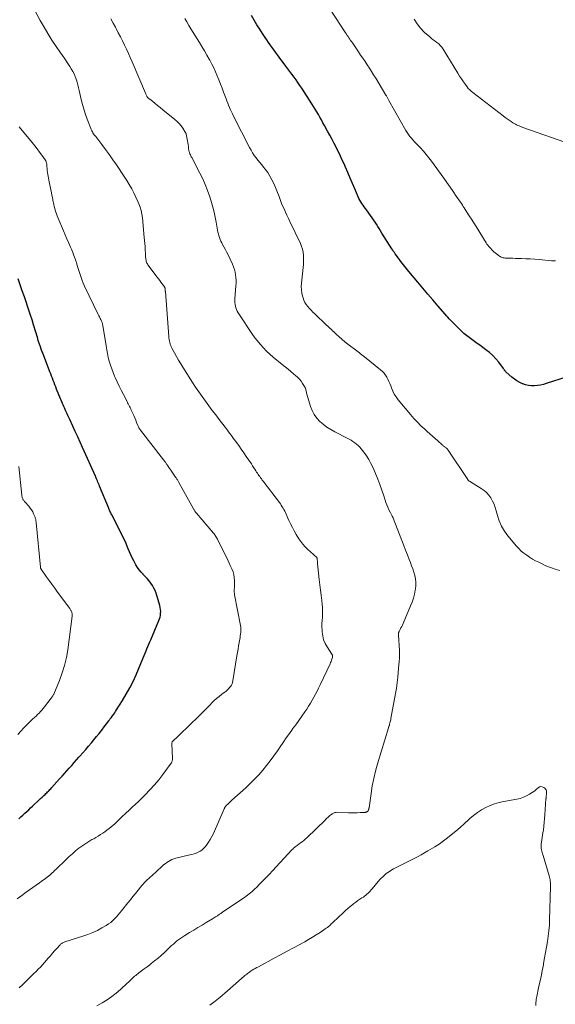
# Model space of a CAD drawing. Units: feet. Extents: x 1945000 to 1950017, y 505000 to 510000.
# Drawn here: x 1946956 to 1947106, y 505929 to 506205 of the extents above; entities that cross this region are included whole.
import ezdxf

# ---------------------------------------------------------------- set-up
doc = ezdxf.new("R2010")
doc.units = ezdxf.units.FT
doc.header["$LTSCALE"] = 100
doc.header["$MEASUREMENT"] = 0
doc.layers.add('CONTOUR INDEX', color=32, linetype='Continuous', lineweight=25)
doc.layers.add('CONTOUR INTERMEDIATE', color=40, linetype='Continuous', lineweight=15)

msp = doc.modelspace()

# ---------------------------------------------------------------- linework, layer by layer
at = {"layer": 'CONTOUR INDEX', "flags": 128}
for points, elevation in [([(1947109.15, 506105.16), (1947103.32, 506103.23), (1947102.51, 506103), (1947101.69, 506102.8), (1947100.85, 506102.67), (1947100.01, 506102.57), (1947099.18, 506102.57), (1947098.36, 506102.65), (1947097.55, 506102.84), (1947096.76, 506103.11), (1947096.68, 506103.15), (1947095.88, 506103.53), (1947095.11, 506103.97), (1947094.39, 506104.47), (1947093.69, 506105.02), (1947092.08, 506106.42), (1947091.97, 506106.53), (1947091.86, 506106.64), (1947091.76, 506106.77), (1947091.66, 506106.89), (1947091.57, 506107.03), (1947091.48, 506107.16), (1947091.39, 506107.28), (1947091.3, 506107.41), (1947089.98, 506109.19), (1947089.19, 506110.16), (1947088.34, 506111.08), (1947087.41, 506111.91), (1947086.42, 506112.69), (1947084.66, 506113.95), (1947083.91, 506114.49), (1947083.16, 506115.03), (1947082.41, 506115.59), (1947081.67, 506116.14), (1947080.94, 506116.71), (1947080.23, 506117.3), (1947079.54, 506117.92), (1947078.87, 506118.57), (1947078.05, 506119.38), (1947077.66, 506119.78), (1947077.27, 506120.18), (1947076.88, 506120.59), (1947076.5, 506120.99), (1947076.12, 506121.41), (1947075.74, 506121.82), (1947075.37, 506122.24), (1947075, 506122.66), (1947072.89, 506125.06), (1947071.48, 506126.68), (1947070.07, 506128.32), (1947068.67, 506129.96), (1947067.29, 506131.62), (1947064.75, 506134.67), (1947064.01, 506135.58), (1947063.28, 506136.5), (1947062.57, 506137.43), (1947061.87, 506138.37), (1947060.96, 506139.61), (1947060.73, 506139.94), (1947060.5, 506140.27), (1947060.27, 506140.61), (1947060.05, 506140.95), (1947057.24, 506145.42), (1947056.86, 506146.03), (1947056.47, 506146.65), (1947056.08, 506147.27), (1947055.7, 506147.89), (1947055.31, 506148.51), (1947054.91, 506149.12), (1947054.49, 506149.72), (1947054.07, 506150.31), (1947052.9, 506151.89), (1947052.58, 506152.33), (1947052.26, 506152.78), (1947051.94, 506153.23), (1947051.63, 506153.69), (1947051.33, 506154.15), (1947051.05, 506154.62), (1947050.8, 506155.11), (1947050.57, 506155.61), (1947049.62, 506157.8), (1947048.97, 506159.33), (1947048.31, 506160.85), (1947047.65, 506162.38), (1947046.99, 506163.9), (1947046.6, 506164.8), (1947046.12, 506165.87), (1947045.63, 506166.93), (1947045.12, 506167.99), (1947044.6, 506169.04), (1947044.46, 506169.31), (1947043.86, 506170.48), (1947043.24, 506171.66), (1947042.62, 506172.83), (1947041.99, 506173.99), (1947041.12, 506175.59), (1947040.7, 506176.35), (1947040.28, 506177.11), (1947039.85, 506177.87), (1947039.42, 506178.63), (1947038.98, 506179.38), (1947038.54, 506180.13), (1947038.07, 506180.87), (1947037.61, 506181.61), (1947034.74, 506186.01), (1947034.21, 506186.81), (1947033.68, 506187.6), (1947033.13, 506188.38), (1947032.57, 506189.16), (1947032, 506189.93), (1947031.43, 506190.7), (1947030.86, 506191.47), (1947030.28, 506192.24), (1947028.41, 506194.71), (1947027.9, 506195.39), (1947027.39, 506196.08), (1947026.89, 506196.76), (1947026.4, 506197.45), (1947025.9, 506198.14), (1947025.42, 506198.84), (1947024.94, 506199.54), (1947024.47, 506200.25), (1947023.77, 506201.31), (1947022.96, 506202.56), (1947022.18, 506203.82), (1947021.42, 506205.09), (1947020.69, 506206.38)], 1060), ([(1946955.35, 505981.26), (1946955.91, 505981.76), (1946956.47, 505982.25), (1946957.03, 505982.76), (1946957.59, 505983.26), (1946958.14, 505983.77), (1946958.69, 505984.28), (1946959.24, 505984.79), (1946959.79, 505985.31), (1946960.64, 505986.11), (1946961.07, 505986.51), (1946961.5, 505986.91), (1946961.93, 505987.31), (1946962.36, 505987.72), (1946962.75, 505988.08), (1946962.98, 505988.3), (1946963.21, 505988.52), (1946963.44, 505988.75), (1946963.66, 505988.97), (1946963.89, 505989.2), (1946964.11, 505989.43), (1946964.33, 505989.67), (1946964.54, 505989.9), (1946966.81, 505992.41), (1946967.49, 505993.16), (1946968.17, 505993.92), (1946968.85, 505994.68), (1946969.53, 505995.44), (1946970.21, 505996.2), (1946970.89, 505996.97), (1946971.56, 505997.73), (1946972.23, 505998.5), (1946972.52, 505998.82), (1946973.33, 505999.75), (1946974.14, 506000.69), (1946974.95, 506001.62), (1946975.75, 506002.56), (1946976.42, 506003.35), (1946977.17, 506004.25), (1946977.91, 506005.15), (1946978.64, 506006.07), (1946979.35, 506007.01), (1946980.58, 506008.65), (1946980.67, 506008.77), (1946980.76, 506008.88), (1946980.84, 506009), (1946980.93, 506009.11), (1946981.01, 506009.23), (1946981.1, 506009.34), (1946981.18, 506009.46), (1946981.27, 506009.57), (1946981.69, 506010.13), (1946981.98, 506010.53), (1946982.27, 506010.93), (1946982.54, 506011.34), (1946982.81, 506011.75), (1946984.47, 506014.37), (1946985.52, 506016.12), (1946986.51, 506017.9), (1946987.41, 506019.72), (1946988.26, 506021.58), (1946990.29, 506026.37), (1946990.55, 506027), (1946990.81, 506027.63), (1946991.07, 506028.27), (1946991.32, 506028.9), (1946991.57, 506029.54), (1946991.83, 506030.17), (1946992.09, 506030.8), (1946992.36, 506031.43), (1946994.64, 506036.77), (1946994.83, 506037.27), (1946994.98, 506037.79), (1946995.09, 506038.31), (1946995.16, 506038.85), (1946995.17, 506039.38), (1946995.15, 506039.92), (1946995.06, 506040.45), (1946994.93, 506040.97), (1946993.88, 506044.43), (1946993.61, 506045.19), (1946993.28, 506045.92), (1946992.88, 506046.62), (1946992.43, 506047.29), (1946991.93, 506047.93), (1946991.4, 506048.55), (1946990.85, 506049.15), (1946990.28, 506049.73), (1946990.24, 506049.77), (1946989.67, 506050.38), (1946989.13, 506051.02), (1946988.66, 506051.71), (1946988.22, 506052.42), (1946987.61, 506053.53), (1946987.17, 506054.36), (1946986.76, 506055.2), (1946986.39, 506056.06), (1946986.05, 506056.93), (1946985.71, 506057.8), (1946985.35, 506058.66), (1946984.96, 506059.51), (1946984.55, 506060.35), (1946981.44, 506066.46), (1946981.31, 506066.71), (1946981.19, 506066.96), (1946981.07, 506067.21), (1946980.94, 506067.46), (1946980.83, 506067.71), (1946980.71, 506067.97), (1946980.6, 506068.22), (1946980.49, 506068.48), (1946978.04, 506074.51), (1946977.89, 506074.88), (1946977.74, 506075.25), (1946977.58, 506075.62), (1946977.42, 506075.99), (1946977.17, 506076.55), (1946977.13, 506076.64), (1946977.09, 506076.72), (1946977.05, 506076.81), (1946977.01, 506076.9), (1946976.97, 506076.98), (1946976.93, 506077.07), (1946976.89, 506077.16), (1946976.85, 506077.24), (1946973.26, 506085.28), (1946972.59, 506086.78), (1946971.91, 506088.27), (1946971.22, 506089.77), (1946970.54, 506091.26), (1946969.65, 506093.17), (1946969.4, 506093.71), (1946969.15, 506094.24), (1946968.9, 506094.77), (1946968.66, 506095.31), (1946968.56, 506095.52), (1946968.36, 506095.95), (1946968.17, 506096.38), (1946967.98, 506096.8), (1946967.79, 506097.23), (1946967.6, 506097.66), (1946967.42, 506098.09), (1946967.24, 506098.53), (1946967.07, 506098.96), (1946965.98, 506101.68), (1946965.74, 506102.28), (1946965.5, 506102.89), (1946965.27, 506103.49), (1946965.03, 506104.1), (1946964.8, 506104.7), (1946964.57, 506105.31), (1946964.34, 506105.91), (1946964.11, 506106.52), (1946961.98, 506112.06), (1946961.87, 506112.34), (1946961.76, 506112.63), (1946961.65, 506112.91), (1946961.54, 506113.19), (1946961.51, 506113.26), (1946961.42, 506113.51), (1946961.33, 506113.76), (1946961.24, 506114.01), (1946961.15, 506114.27), (1946961.07, 506114.52), (1946960.99, 506114.77), (1946960.91, 506115.03), (1946960.83, 506115.29), (1946960.71, 506115.72), (1946960.57, 506116.19), (1946960.44, 506116.66), (1946960.29, 506117.13), (1946960.15, 506117.6), (1946959.51, 506119.65), (1946959.07, 506121.05), (1946958.63, 506122.44), (1946958.17, 506123.83), (1946957.7, 506125.22), (1946957.49, 506125.83), (1946956.92, 506127.52), (1946956.35, 506129.22), (1946955.79, 506130.92), (1946955.23, 506132.61)], 1040)]:
    msp.add_lwpolyline(points, dxfattribs=dict(at, elevation=elevation))
at = {"layer": 'CONTOUR INTERMEDIATE', "flags": 128}
for points, elevation in [([(1946955.49, 505933.85), (1946955.79, 505934.11), (1946956.08, 505934.38), (1946957.8, 505936.07), (1946958.41, 505936.67), (1946959.02, 505937.26), (1946959.62, 505937.86), (1946960.23, 505938.45), (1946960.83, 505939.05), (1946961.42, 505939.67), (1946961.99, 505940.29), (1946962.56, 505940.93), (1946963.62, 505942.16), (1946964.22, 505942.85), (1946964.82, 505943.53), (1946965.42, 505944.2), (1946966.02, 505944.88), (1946966.97, 505945.93), (1946967.11, 505946.07), (1946967.25, 505946.2), (1946967.41, 505946.31), (1946967.57, 505946.41), (1946967.75, 505946.49), (1946967.92, 505946.57), (1946968.1, 505946.64), (1946968.29, 505946.71), (1946973.37, 505948.3), (1946974.74, 505948.78), (1946976.09, 505949.32), (1946977.4, 505949.95), (1946978.68, 505950.64), (1946979.91, 505951.36), (1946980.54, 505951.76), (1946981.14, 505952.2), (1946981.7, 505952.68), (1946982.24, 505953.19), (1946982.75, 505953.73), (1946983.25, 505954.29), (1946983.74, 505954.85), (1946984.21, 505955.43), (1946985.99, 505957.67), (1946986.69, 505958.55), (1946987.4, 505959.44), (1946988.1, 505960.32), (1946988.81, 505961.2), (1946989.52, 505962.08), (1946989.88, 505962.51), (1946990.24, 505962.93), (1946990.63, 505963.34), (1946991.02, 505963.73), (1946991.42, 505964.12), (1946991.83, 505964.51), (1946992.24, 505964.89), (1946992.65, 505965.27), (1946995.51, 505967.9), (1946995.94, 505968.28), (1946996.39, 505968.64), (1946996.85, 505968.97), (1946997.32, 505969.3), (1946997.82, 505969.58), (1946998.33, 505969.83), (1946998.86, 505970.02), (1946999.41, 505970.18), (1947003.34, 505971.09), (1947003.94, 505971.24), (1947004.54, 505971.42), (1947005.12, 505971.63), (1947005.7, 505971.86), (1947006.25, 505972.14), (1947006.75, 505972.47), (1947007.2, 505972.88), (1947007.61, 505973.34), (1947008.01, 505973.87), (1947008.56, 505974.65), (1947009.07, 505975.46), (1947009.53, 505976.29), (1947009.94, 505977.15), (1947012.96, 505983.98), (1947013.03, 505984.13), (1947013.1, 505984.27), (1947013.18, 505984.41), (1947013.26, 505984.55), (1947013.35, 505984.68), (1947013.45, 505984.81), (1947013.55, 505984.93), (1947013.67, 505985.04), (1947014, 505985.36), (1947014.29, 505985.62), (1947014.57, 505985.88), (1947014.86, 505986.15), (1947015.15, 505986.41), (1947019.04, 505989.92), (1947020.29, 505991.09), (1947021.5, 505992.29), (1947022.66, 505993.54), (1947023.78, 505994.82), (1947024.86, 505996.15), (1947025.91, 505997.5), (1947026.92, 505998.87), (1947027.9, 506000.27), (1947028.68, 506001.42), (1947029.53, 506002.66), (1947030.39, 506003.89), (1947031.26, 506005.12), (1947032.13, 506006.34), (1947032.18, 506006.4), (1947033.04, 506007.59), (1947033.89, 506008.78), (1947034.73, 506009.97), (1947035.57, 506011.17), (1947036.13, 506011.98), (1947036.67, 506012.79), (1947037.19, 506013.61), (1947037.68, 506014.44), (1947038.15, 506015.29), (1947038.6, 506016.15), (1947039.05, 506017.02), (1947039.48, 506017.89), (1947039.9, 506018.76), (1947042.7, 506024.68), (1947042.85, 506025.01), (1947042.99, 506025.34), (1947043.11, 506025.67), (1947043.22, 506026.01), (1947043.36, 506026.47), (1947043.38, 506026.59), (1947043.4, 506026.7), (1947043.4, 506026.82), (1947043.38, 506026.94), (1947043.35, 506027.06), (1947043.31, 506027.17), (1947043.26, 506027.28), (1947043.2, 506027.38), (1947041.85, 506029.4), (1947041.3, 506030.39), (1947040.87, 506031.42), (1947040.61, 506032.51), (1947040.46, 506033.63), (1947040.44, 506034.14), (1947040.42, 506035.04), (1947040.42, 506035.94), (1947040.46, 506036.84), (1947040.52, 506037.74), (1947040.57, 506038.64), (1947040.59, 506039.54), (1947040.55, 506040.43), (1947040.47, 506041.33), (1947040.33, 506042.45), (1947040.16, 506043.9), (1947039.98, 506045.36), (1947039.82, 506046.81), (1947039.65, 506048.27), (1947039.25, 506051.84), (1947039.22, 506052.15), (1947039.19, 506052.46), (1947039.17, 506052.77), (1947039.15, 506053.08), (1947039.13, 506053.41), (1947039.12, 506053.56), (1947039.11, 506053.71), (1947039.1, 506053.86), (1947039.08, 506054), (1947039.06, 506054.16), (1947039.05, 506054.23), (1947039.03, 506054.3), (1947039.01, 506054.36), (1947038.98, 506054.42), (1947038.95, 506054.48), (1947038.91, 506054.54), (1947038.86, 506054.59), (1947038.81, 506054.64), (1947038.36, 506055.05), (1947038.08, 506055.3), (1947037.8, 506055.55), (1947037.51, 506055.8), (1947037.23, 506056.05), (1947036.35, 506056.83), (1947035.67, 506057.49), (1947035.03, 506058.2), (1947034.45, 506058.96), (1947033.92, 506059.75), (1947033.2, 506060.94), (1947032.65, 506061.9), (1947032.11, 506062.87), (1947031.62, 506063.87), (1947031.15, 506064.87), (1947030.35, 506066.65), (1947030.15, 506067.08), (1947029.95, 506067.49), (1947029.73, 506067.91), (1947029.5, 506068.31), (1947029.26, 506068.71), (1947029.01, 506069.1), (1947028.75, 506069.48), (1947028.47, 506069.86), (1947023.88, 506075.88), (1947023.65, 506076.19), (1947023.42, 506076.51), (1947023.19, 506076.82), (1947022.96, 506077.13), (1947022.73, 506077.45), (1947022.51, 506077.77), (1947022.29, 506078.09), (1947022.08, 506078.42), (1947021.88, 506078.74), (1947021.56, 506079.23), (1947021.25, 506079.72), (1947020.93, 506080.21), (1947020.61, 506080.69), (1947019.88, 506081.79), (1947019.19, 506082.81), (1947018.48, 506083.83), (1947017.77, 506084.85), (1947017.05, 506085.85), (1947015.86, 506087.48), (1947015.54, 506087.93), (1947015.21, 506088.37), (1947014.88, 506088.82), (1947014.55, 506089.27), (1947014.23, 506089.71), (1947013.89, 506090.15), (1947013.56, 506090.59), (1947013.22, 506091.03), (1947011.57, 506093.16), (1947010.6, 506094.42), (1947009.62, 506095.7), (1947008.66, 506096.98), (1947007.71, 506098.27), (1947006.77, 506099.57), (1947005.85, 506100.88), (1947004.96, 506102.21), (1947004.09, 506103.55), (1947001.39, 506107.8), (1947000.78, 506108.79), (1947000.18, 506109.79), (1946999.6, 506110.8), (1946999.03, 506111.82), (1946998.33, 506113.12), (1946998.14, 506113.5), (1946997.97, 506113.89), (1946997.82, 506114.29), (1946997.7, 506114.7), (1946997.6, 506115.12), (1946997.52, 506115.54), (1946997.46, 506115.96), (1946997.42, 506116.38), (1946996.48, 506128.99), (1946996.47, 506129.13), (1946996.46, 506129.28), (1946996.45, 506129.43), (1946996.43, 506129.58), (1946996.42, 506129.72), (1946996.41, 506129.79), (1946996.4, 506129.87), (1946996.38, 506129.95), (1946996.36, 506130.02), (1946996.33, 506130.1), (1946996.29, 506130.17), (1946996.25, 506130.23), (1946996.21, 506130.3), (1946995.6, 506131.15), (1946995.25, 506131.63), (1946994.89, 506132.12), (1946994.54, 506132.6), (1946994.18, 506133.08), (1946991.61, 506136.53), (1946991.45, 506136.76), (1946991.31, 506137.01), (1946991.21, 506137.28), (1946991.12, 506137.55), (1946991.11, 506137.61), (1946991.05, 506137.86), (1946991, 506138.12), (1946990.97, 506138.38), (1946990.94, 506138.63), (1946990.92, 506138.89), (1946990.91, 506139.16), (1946990.89, 506139.42), (1946990.88, 506139.68), (1946990.82, 506140.83), (1946990.78, 506141.67), (1946990.72, 506142.51), (1946990.65, 506143.35), (1946990.58, 506144.19), (1946990.03, 506149.71), (1946989.89, 506150.72), (1946989.68, 506151.72), (1946989.39, 506152.69), (1946989.04, 506153.65), (1946988.78, 506154.28), (1946988.24, 506155.49), (1946987.66, 506156.69), (1946987.03, 506157.85), (1946986.36, 506159), (1946985.66, 506160.12), (1946984.94, 506161.25), (1946984.22, 506162.36), (1946983.48, 506163.46), (1946982.78, 506164.51), (1946981.79, 506165.95), (1946980.77, 506167.39), (1946979.73, 506168.8), (1946978.68, 506170.2), (1946976.94, 506172.46), (1946976.74, 506172.72), (1946976.55, 506172.99), (1946976.36, 506173.26), (1946976.18, 506173.54), (1946976, 506173.82), (1946975.85, 506174.11), (1946975.71, 506174.41), (1946975.58, 506174.71), (1946974.57, 506177.36), (1946974.01, 506178.92), (1946973.5, 506180.5), (1946973.06, 506182.1), (1946972.67, 506183.71), (1946972.31, 506185.37), (1946972.12, 506186.17), (1946971.93, 506186.95), (1946971.71, 506187.74), (1946971.47, 506188.51), (1946971.2, 506189.28), (1946970.89, 506190.02), (1946970.51, 506190.73), (1946970.1, 506191.43), (1946969.64, 506192.14), (1946968.97, 506193.18), (1946968.29, 506194.21), (1946967.59, 506195.23), (1946966.9, 506196.25), (1946965.87, 506197.74), (1946964.68, 506199.52), (1946963.54, 506201.32), (1946962.44, 506203.16), (1946961.39, 506205.02), (1946959.64, 506208.22)], 1048), ([(1947105.95, 506137.63), (1947105.72, 506137.62), (1947105.49, 506137.62), (1947105.27, 506137.63), (1947105.04, 506137.64), (1947104.81, 506137.65), (1947101.3, 506137.96), (1947100.08, 506138.06), (1947098.86, 506138.15), (1947097.63, 506138.21), (1947096.41, 506138.26), (1947095.35, 506138.3), (1947094.66, 506138.32), (1947093.96, 506138.35), (1947093.27, 506138.37), (1947092.58, 506138.39), (1947091.76, 506138.41), (1947091.48, 506138.44), (1947091.2, 506138.49), (1947090.94, 506138.57), (1947090.67, 506138.68), (1947090.42, 506138.81), (1947090.17, 506138.96), (1947089.94, 506139.12), (1947089.72, 506139.3), (1947088.65, 506140.2), (1947088.34, 506140.47), (1947088.03, 506140.76), (1947087.74, 506141.05), (1947087.46, 506141.36), (1947087.19, 506141.67), (1947086.93, 506142), (1947086.69, 506142.34), (1947086.46, 506142.68), (1947083.63, 506147.26), (1947083, 506148.27), (1947082.37, 506149.28), (1947081.74, 506150.28), (1947081.09, 506151.28), (1947080.31, 506152.51), (1947080.06, 506152.9), (1947079.8, 506153.28), (1947079.55, 506153.66), (1947079.29, 506154.05), (1947078.08, 506155.8), (1947077.21, 506157.05), (1947076.33, 506158.3), (1947075.45, 506159.55), (1947074.56, 506160.79), (1947071.14, 506165.53), (1947070.41, 506166.5), (1947069.65, 506167.45), (1947068.86, 506168.37), (1947068.04, 506169.26), (1947067.28, 506170.06), (1947066.82, 506170.54), (1947066.38, 506171.03), (1947065.93, 506171.52), (1947065.5, 506172.01), (1947065.08, 506172.52), (1947064.68, 506173.05), (1947064.32, 506173.6), (1947063.98, 506174.16), (1947059.21, 506182.6), (1947059.1, 506182.79), (1947059, 506182.97), (1947058.9, 506183.16), (1947058.8, 506183.34), (1947058.69, 506183.53), (1947058.59, 506183.71), (1947058.48, 506183.89), (1947058.37, 506184.07), (1947055.48, 506188.79), (1947054.9, 506189.74), (1947054.31, 506190.68), (1947053.71, 506191.61), (1947053.1, 506192.55), (1947052.49, 506193.48), (1947051.87, 506194.4), (1947051.25, 506195.32), (1947050.63, 506196.24), (1947048.94, 506198.72), (1947048.7, 506199.07), (1947048.46, 506199.42), (1947048.22, 506199.77), (1947047.98, 506200.12), (1947047.75, 506200.47), (1947047.51, 506200.83), (1947047.28, 506201.18), (1947047.04, 506201.53), (1947041.2, 506210.42)], 1064), ([(1946977.26, 505928.77), (1946978.78, 505929.65), (1946980.12, 505930.49), (1946981.43, 505931.38), (1946982.67, 505932.36), (1946983.87, 505933.38), (1946985.8, 505935.14), (1946986.1, 505935.41), (1946986.39, 505935.69), (1946986.68, 505935.98), (1946986.96, 505936.27), (1946987.25, 505936.55), (1946987.55, 505936.83), (1946987.86, 505937.09), (1946988.17, 505937.34), (1946989.04, 505938.01), (1946989.8, 505938.59), (1946990.56, 505939.17), (1946991.33, 505939.75), (1946992.09, 505940.32), (1946992.52, 505940.64), (1946993.48, 505941.38), (1946994.43, 505942.15), (1946995.35, 505942.95), (1946996.24, 505943.78), (1946997.75, 505945.22), (1946998.24, 505945.68), (1946998.73, 505946.13), (1946999.23, 505946.57), (1946999.74, 505947), (1947000.26, 505947.42), (1947000.79, 505947.81), (1947001.34, 505948.18), (1947001.91, 505948.54), (1947003.27, 505949.35), (1947004.44, 505950.04), (1947005.62, 505950.74), (1947006.79, 505951.44), (1947007.96, 505952.14), (1947009.69, 505953.19), (1947009.99, 505953.37), (1947010.29, 505953.55), (1947010.58, 505953.74), (1947010.88, 505953.93), (1947011.07, 505954.06), (1947011.26, 505954.19), (1947011.46, 505954.32), (1947011.65, 505954.45), (1947011.85, 505954.59), (1947012.04, 505954.72), (1947012.24, 505954.85), (1947012.43, 505954.98), (1947012.63, 505955.11), (1947018.67, 505959.19), (1947019.11, 505959.5), (1947019.55, 505959.82), (1947019.98, 505960.15), (1947020.4, 505960.49), (1947020.82, 505960.85), (1947021.22, 505961.21), (1947021.62, 505961.58), (1947022.01, 505961.97), (1947023.01, 505962.99), (1947023.9, 505963.89), (1947024.78, 505964.79), (1947025.65, 505965.71), (1947026.51, 505966.63), (1947031.99, 505972.5), (1947032.21, 505972.73), (1947032.44, 505972.95), (1947032.67, 505973.16), (1947032.92, 505973.37), (1947033.16, 505973.57), (1947033.41, 505973.76), (1947033.67, 505973.95), (1947033.93, 505974.14), (1947034.36, 505974.45), (1947034.83, 505974.79), (1947035.28, 505975.15), (1947035.72, 505975.53), (1947036.15, 505975.92), (1947041.41, 505980.98), (1947041.62, 505981.17), (1947041.82, 505981.37), (1947042.02, 505981.57), (1947042.22, 505981.76), (1947042.43, 505981.95), (1947042.64, 505982.14), (1947042.86, 505982.31), (1947043.09, 505982.47), (1947043.3, 505982.61), (1947043.65, 505982.8), (1947044.01, 505982.95), (1947044.4, 505983.02), (1947044.8, 505983.04), (1947047.82, 505982.94), (1947048.64, 505982.92), (1947049.46, 505982.92), (1947050.27, 505982.94), (1947051.09, 505982.97), (1947052.5, 505983.03), (1947052.61, 505983.05), (1947052.72, 505983.06), (1947052.82, 505983.1), (1947052.92, 505983.13), (1947053.02, 505983.18), (1947053.11, 505983.24), (1947053.19, 505983.31), (1947053.27, 505983.39), (1947053.29, 505983.41), (1947053.36, 505983.5), (1947053.42, 505983.6), (1947053.47, 505983.71), (1947053.51, 505983.82), (1947053.55, 505983.95), (1947053.58, 505984.07), (1947053.6, 505984.2), (1947053.62, 505984.32), (1947054.18, 505988.31), (1947054.52, 505990.42), (1947054.93, 505992.51), (1947055.43, 505994.58), (1947056, 505996.64), (1947059.07, 506006.77), (1947059.11, 506006.89), (1947059.15, 506007.01), (1947059.19, 506007.14), (1947059.23, 506007.26), (1947059.27, 506007.38), (1947059.31, 506007.5), (1947059.35, 506007.63), (1947059.39, 506007.75), (1947059.48, 506008.1), (1947059.56, 506008.39), (1947059.63, 506008.69), (1947059.7, 506009), (1947059.76, 506009.3), (1947061.28, 506017.84), (1947061.41, 506018.61), (1947061.52, 506019.39), (1947061.61, 506020.17), (1947061.69, 506020.95), (1947062.02, 506024.57), (1947062.06, 506025.06), (1947062.09, 506025.55), (1947062.12, 506026.03), (1947062.15, 506026.52), (1947062.18, 506027.2), (1947062.18, 506027.35), (1947062.19, 506027.5), (1947062.19, 506027.65), (1947062.19, 506027.8), (1947062.18, 506027.95), (1947062.17, 506028.1), (1947062.17, 506028.25), (1947062.16, 506028.4), (1947061.85, 506032.74), (1947061.85, 506032.86), (1947061.85, 506032.99), (1947061.87, 506033.11), (1947061.89, 506033.23), (1947061.92, 506033.35), (1947061.95, 506033.47), (1947062, 506033.59), (1947062.05, 506033.7), (1947062.36, 506034.3), (1947062.57, 506034.71), (1947062.77, 506035.12), (1947062.96, 506035.54), (1947063.15, 506035.96), (1947065.29, 506040.88), (1947065.71, 506041.95), (1947066.07, 506043.04), (1947066.34, 506044.16), (1947066.56, 506045.29), (1947066.62, 506045.69), (1947066.7, 506046.63), (1947066.71, 506047.57), (1947066.61, 506048.5), (1947066.42, 506049.43), (1947066.16, 506050.34), (1947065.88, 506051.25), (1947065.57, 506052.15), (1947065.24, 506053.05), (1947064.89, 506053.91), (1947064.37, 506055.24), (1947063.85, 506056.56), (1947063.34, 506057.88), (1947062.83, 506059.21), (1947060.41, 506065.51), (1947060.38, 506065.58), (1947060.35, 506065.65), (1947060.32, 506065.71), (1947060.28, 506065.78), (1947060.24, 506065.84), (1947060.21, 506065.91), (1947060.17, 506065.97), (1947060.14, 506066.04), (1947059.51, 506067.21), (1947059.18, 506067.87), (1947058.87, 506068.55), (1947058.6, 506069.23), (1947058.35, 506069.93), (1947057.77, 506071.72), (1947057.23, 506073.32), (1947056.66, 506074.9), (1947056.05, 506076.47), (1947055.41, 506078.02), (1947054.68, 506079.75), (1947054.15, 506080.86), (1947053.56, 506081.95), (1947052.89, 506082.98), (1947052.17, 506083.98), (1947051.41, 506084.94), (1947051.01, 506085.41), (1947050.57, 506085.86), (1947050.1, 506086.27), (1947049.61, 506086.65), (1947049.09, 506087.01), (1947048.56, 506087.34), (1947048.02, 506087.66), (1947047.47, 506087.95), (1947044, 506089.72), (1947042.88, 506090.35), (1947041.8, 506091.03), (1947040.77, 506091.8), (1947039.79, 506092.62), (1947038.93, 506093.54), (1947038.18, 506094.54), (1947037.62, 506095.65), (1947037.17, 506096.83), (1947036.18, 506100.28), (1947036.1, 506100.55), (1947036.03, 506100.83), (1947035.97, 506101.11), (1947035.91, 506101.39), (1947035.84, 506101.66), (1947035.75, 506101.93), (1947035.64, 506102.18), (1947035.5, 506102.43), (1947034.98, 506103.25), (1947034.55, 506103.87), (1947034.07, 506104.47), (1947033.54, 506105.02), (1947032.98, 506105.53), (1947032.53, 506105.9), (1947031.72, 506106.57), (1947030.9, 506107.25), (1947030.08, 506107.91), (1947029.26, 506108.58), (1947026.76, 506110.61), (1947025.79, 506111.44), (1947024.86, 506112.31), (1947023.98, 506113.22), (1947023.14, 506114.18), (1947021.64, 506115.97), (1947021.57, 506116.05), (1947021.51, 506116.14), (1947021.44, 506116.22), (1947021.38, 506116.31), (1947021.32, 506116.39), (1947021.26, 506116.48), (1947021.2, 506116.57), (1947021.14, 506116.66), (1947016.92, 506123.05), (1947016.67, 506123.49), (1947016.44, 506123.95), (1947016.27, 506124.42), (1947016.13, 506124.92), (1947016.04, 506125.42), (1947015.98, 506125.92), (1947015.97, 506126.43), (1947015.98, 506126.94), (1947016.27, 506130.6), (1947016.3, 506131.38), (1947016.31, 506132.15), (1947016.27, 506132.93), (1947016.19, 506133.7), (1947016.06, 506134.46), (1947015.88, 506135.21), (1947015.63, 506135.94), (1947015.33, 506136.65), (1947013.96, 506139.48), (1947013.62, 506140.18), (1947013.27, 506140.88), (1947012.91, 506141.57), (1947012.55, 506142.25), (1947012.32, 506142.66), (1947012.08, 506143.15), (1947011.86, 506143.64), (1947011.66, 506144.15), (1947011.49, 506144.66), (1947011.35, 506145.18), (1947011.22, 506145.71), (1947011.1, 506146.24), (1947011.01, 506146.77), (1947010.73, 506148.51), (1947010.47, 506149.9), (1947010.17, 506151.29), (1947009.82, 506152.66), (1947009.42, 506154.02), (1947008.92, 506155.6), (1947008.34, 506157.31), (1947007.69, 506158.99), (1947006.96, 506160.63), (1947006.16, 506162.25), (1947003.9, 506166.57), (1947003.76, 506166.83), (1947003.63, 506167.09), (1947003.51, 506167.35), (1947003.39, 506167.61), (1947003.28, 506167.87), (1947003.22, 506168), (1947003.17, 506168.15), (1947003.14, 506168.29), (1947003.11, 506168.44), (1947003.01, 506169.18), (1947002.93, 506169.7), (1947002.85, 506170.22), (1947002.76, 506170.74), (1947002.67, 506171.26), (1947002.32, 506173.12), (1947002.28, 506173.28), (1947002.23, 506173.44), (1947002.16, 506173.59), (1947002.07, 506173.74), (1947001.35, 506174.82), (1947000.87, 506175.48), (1947000.36, 506176.1), (1946999.78, 506176.68), (1946999.18, 506177.22), (1946995.76, 506180), (1946995.04, 506180.58), (1946994.32, 506181.17), (1946993.59, 506181.76), (1946992.87, 506182.35), (1946991.5, 506183.46), (1946991.46, 506183.5), (1946991.43, 506183.54), (1946991.39, 506183.58), (1946991.36, 506183.62), (1946991.33, 506183.66), (1946991.3, 506183.71), (1946991.28, 506183.75), (1946991.26, 506183.8), (1946991.17, 506184.02), (1946991.11, 506184.18), (1946991.04, 506184.34), (1946990.97, 506184.49), (1946990.91, 506184.65), (1946987.15, 506193.43), (1946986.64, 506194.61), (1946986.11, 506195.79), (1946985.56, 506196.95), (1946985, 506198.12), (1946984.43, 506199.27), (1946983.85, 506200.43), (1946983.27, 506201.58), (1946982.67, 506202.72), (1946982.47, 506203.12), (1946981.85, 506204.28), (1946981.23, 506205.43)], 1052), ([(1947107.16, 506050.87), (1947105.83, 506051.24), (1947104.51, 506051.67), (1947103.23, 506052.18), (1947101.96, 506052.75), (1947101.22, 506053.12), (1947100.35, 506053.57), (1947099.5, 506054.04), (1947098.67, 506054.55), (1947097.85, 506055.08), (1947097.07, 506055.66), (1947096.33, 506056.28), (1947095.64, 506056.96), (1947094.98, 506057.68), (1947092.59, 506060.53), (1947091.62, 506061.84), (1947090.79, 506063.23), (1947090.16, 506064.71), (1947089.65, 506066.26), (1947089.32, 506067.55), (1947089.04, 506068.49), (1947088.7, 506069.41), (1947088.28, 506070.29), (1947087.81, 506071.15), (1947087.24, 506071.94), (1947086.61, 506072.66), (1947085.89, 506073.29), (1947085.09, 506073.85), (1947082.05, 506075.7), (1947081.94, 506075.76), (1947081.84, 506075.83), (1947081.73, 506075.91), (1947081.63, 506075.98), (1947081.54, 506076.06), (1947081.45, 506076.15), (1947081.37, 506076.24), (1947081.29, 506076.34), (1947075.84, 506084.52), (1947075.72, 506084.68), (1947075.59, 506084.84), (1947075.45, 506084.98), (1947075.3, 506085.12), (1947075.27, 506085.14), (1947075.12, 506085.26), (1947074.98, 506085.37), (1947074.83, 506085.48), (1947074.68, 506085.59), (1947074.54, 506085.71), (1947074.39, 506085.82), (1947074.25, 506085.94), (1947074.11, 506086.06), (1947072.89, 506087.15), (1947072.15, 506087.82), (1947071.4, 506088.48), (1947070.65, 506089.15), (1947069.9, 506089.81), (1947069.24, 506090.4), (1947068.19, 506091.38), (1947067.17, 506092.4), (1947066.19, 506093.45), (1947065.25, 506094.54), (1947061.8, 506098.71), (1947061.23, 506099.48), (1947060.71, 506100.29), (1947060.28, 506101.14), (1947059.9, 506102.02), (1947059.71, 506102.57), (1947059.46, 506103.2), (1947059.19, 506103.81), (1947058.9, 506104.42), (1947058.58, 506105.02), (1947058.22, 506105.58), (1947057.82, 506106.11), (1947057.36, 506106.6), (1947056.87, 506107.05), (1947052.32, 506110.75), (1947051.97, 506111.03), (1947051.62, 506111.31), (1947051.26, 506111.59), (1947050.9, 506111.86), (1947050.54, 506112.13), (1947050.18, 506112.4), (1947049.82, 506112.67), (1947049.46, 506112.93), (1947048.46, 506113.68), (1947047.63, 506114.31), (1947046.82, 506114.96), (1947046.03, 506115.63), (1947045.24, 506116.32), (1947044.38, 506117.1), (1947044.04, 506117.41), (1947043.71, 506117.72), (1947043.37, 506118.04), (1947043.04, 506118.36), (1947042.71, 506118.68), (1947042.38, 506119), (1947042.05, 506119.31), (1947041.72, 506119.63), (1947038.4, 506122.78), (1947037.89, 506123.28), (1947037.4, 506123.79), (1947036.91, 506124.31), (1947036.44, 506124.84), (1947036.02, 506125.39), (1947035.65, 506125.98), (1947035.35, 506126.61), (1947035.11, 506127.27), (1947034.98, 506127.7), (1947034.77, 506128.6), (1947034.63, 506129.5), (1947034.6, 506130.42), (1947034.65, 506131.34), (1947035.13, 506135.74), (1947035.21, 506136.6), (1947035.25, 506137.46), (1947035.25, 506138.33), (1947035.23, 506139.19), (1947035.13, 506140.04), (1947034.97, 506140.88), (1947034.71, 506141.69), (1947034.38, 506142.48), (1947031.44, 506148.64), (1947031.02, 506149.53), (1947030.6, 506150.41), (1947030.19, 506151.3), (1947029.77, 506152.19), (1947029.2, 506153.41), (1947029.08, 506153.69), (1947028.96, 506153.97), (1947028.87, 506154.25), (1947028.77, 506154.54), (1947028.69, 506154.83), (1947028.59, 506155.12), (1947028.49, 506155.4), (1947028.37, 506155.69), (1947026.88, 506159.3), (1947026.38, 506160.37), (1947025.83, 506161.41), (1947025.18, 506162.39), (1947024.47, 506163.33), (1947024.04, 506163.85), (1947023.5, 506164.5), (1947022.97, 506165.17), (1947022.44, 506165.83), (1947021.92, 506166.51), (1947021.42, 506167.19), (1947020.94, 506167.89), (1947020.51, 506168.62), (1947020.1, 506169.37), (1947015.57, 506178.22), (1947015.28, 506178.81), (1947015, 506179.4), (1947014.73, 506180), (1947014.47, 506180.61), (1947014.22, 506181.22), (1947013.97, 506181.83), (1947013.73, 506182.45), (1947013.5, 506183.06), (1947012.81, 506184.9), (1947012.38, 506186.05), (1947011.94, 506187.19), (1947011.49, 506188.33), (1947011.03, 506189.47), (1947010.55, 506190.59), (1947010.04, 506191.7), (1947009.49, 506192.8), (1947008.92, 506193.88), (1947008.79, 506194.13), (1947008.12, 506195.32), (1947007.44, 506196.5), (1947006.74, 506197.67), (1947006.03, 506198.83), (1947003.64, 506202.64), (1947003.06, 506203.6), (1947002.5, 506204.58), (1947001.98, 506205.57)], 1056), ([(1947110.66, 506170.17), (1947096.79, 506175.02), (1947096.43, 506175.16), (1947096.07, 506175.3), (1947095.71, 506175.45), (1947095.35, 506175.61), (1947095.01, 506175.77), (1947094.66, 506175.95), (1947094.33, 506176.14), (1947093.99, 506176.34), (1947093.48, 506176.67), (1947092.9, 506177.04), (1947092.32, 506177.43), (1947091.76, 506177.83), (1947091.21, 506178.24), (1947082.73, 506184.78), (1947082.28, 506185.15), (1947081.86, 506185.55), (1947081.47, 506185.98), (1947081.11, 506186.43), (1947080.65, 506187.05), (1947080.08, 506187.83), (1947079.53, 506188.63), (1947078.99, 506189.44), (1947078.48, 506190.26), (1947074.39, 506196.97), (1947074.02, 506197.49), (1947073.61, 506197.98), (1947073.15, 506198.42), (1947072.65, 506198.81), (1947072.13, 506199.19), (1947071.62, 506199.58), (1947071.12, 506199.99), (1947070.63, 506200.41), (1947069.2, 506201.68), (1947068.09, 506202.81), (1947067.09, 506204.02), (1947066.26, 506205.34)], 1068), ([(1946954.93, 505958.82), (1946956.18, 505959.75), (1946957.44, 505960.66), (1946961.21, 505963.32), (1946961.63, 505963.61), (1946962.05, 505963.91), (1946962.46, 505964.22), (1946962.88, 505964.52), (1946962.97, 505964.59), (1946963.33, 505964.87), (1946963.69, 505965.15), (1946964.04, 505965.45), (1946964.38, 505965.75), (1946964.72, 505966.07), (1946965.06, 505966.38), (1946965.39, 505966.7), (1946965.72, 505967.02), (1946968.63, 505969.84), (1946969.5, 505970.66), (1946970.39, 505971.45), (1946971.3, 505972.21), (1946972.24, 505972.95), (1946972.53, 505973.17), (1946973.35, 505973.76), (1946974.18, 505974.33), (1946975.03, 505974.86), (1946975.9, 505975.38), (1946976.38, 505975.65), (1946977.02, 505976.01), (1946977.65, 505976.39), (1946978.28, 505976.78), (1946978.9, 505977.17), (1946979.51, 505977.59), (1946980.1, 505978.02), (1946980.68, 505978.48), (1946981.24, 505978.95), (1946982.26, 505979.84), (1946982.66, 505980.19), (1946983.06, 505980.55), (1946983.44, 505980.92), (1946983.83, 505981.29), (1946984.21, 505981.66), (1946984.59, 505982.03), (1946984.98, 505982.4), (1946985.36, 505982.76), (1946986.32, 505983.65), (1946987.19, 505984.46), (1946988.05, 505985.27), (1946988.91, 505986.1), (1946989.76, 505986.92), (1946990.79, 505987.94), (1946992.11, 505989.31), (1946993.4, 505990.71), (1946994.62, 505992.18), (1946995.79, 505993.68), (1946998.1, 505996.78), (1946998.2, 505996.93), (1946998.28, 505997.08), (1946998.34, 505997.24), (1946998.4, 505997.4), (1946998.43, 505997.57), (1946998.46, 505997.75), (1946998.47, 505997.92), (1946998.47, 505998.09), (1946998.31, 506002.31), (1946998.31, 506002.44), (1946998.33, 506002.56), (1946998.36, 506002.68), (1946998.41, 506002.8), (1946998.47, 506002.91), (1946998.55, 506003.01), (1946998.63, 506003.11), (1946998.72, 506003.2), (1946999.17, 506003.58), (1946999.49, 506003.86), (1946999.8, 506004.14), (1947000.11, 506004.43), (1947000.41, 506004.72), (1947005.85, 506009.99), (1947006.68, 506010.81), (1947007.51, 506011.64), (1947008.32, 506012.47), (1947009.13, 506013.31), (1947009.41, 506013.61), (1947010.09, 506014.29), (1947010.8, 506014.94), (1947011.54, 506015.54), (1947012.31, 506016.12), (1947012.96, 506016.59), (1947013.41, 506016.93), (1947013.83, 506017.29), (1947014.22, 506017.69), (1947014.6, 506018.1), (1947014.74, 506018.28), (1947014.99, 506018.64), (1947015.2, 506019.02), (1947015.35, 506019.43), (1947015.45, 506019.86), (1947016.56, 506026.95), (1947016.71, 506027.88), (1947016.86, 506028.81), (1947017.02, 506029.74), (1947017.19, 506030.67), (1947017.35, 506031.57), (1947017.43, 506032.05), (1947017.5, 506032.54), (1947017.57, 506033.02), (1947017.63, 506033.51), (1947017.66, 506034), (1947017.66, 506034.48), (1947017.62, 506034.97), (1947017.55, 506035.45), (1947015.92, 506043.99), (1947015.86, 506044.38), (1947015.82, 506044.77), (1947015.81, 506045.16), (1947015.82, 506045.56), (1947015.84, 506045.95), (1947015.85, 506046.34), (1947015.86, 506046.74), (1947015.86, 506047.14), (1947015.87, 506048.04), (1947015.81, 506048.88), (1947015.69, 506049.7), (1947015.46, 506050.5), (1947015.15, 506051.28), (1947014.7, 506052.25), (1947014.11, 506053.5), (1947013.51, 506054.74), (1947012.9, 506055.98), (1947012.28, 506057.22), (1947011.21, 506059.33), (1947011.07, 506059.59), (1947010.93, 506059.85), (1947010.79, 506060.11), (1947010.64, 506060.36), (1947010.49, 506060.61), (1947010.32, 506060.85), (1947010.14, 506061.08), (1947009.96, 506061.31), (1947005.22, 506066.88), (1947005.09, 506067.02), (1947004.98, 506067.17), (1947004.86, 506067.32), (1947004.75, 506067.48), (1947004.64, 506067.63), (1947004.54, 506067.79), (1947004.44, 506067.96), (1947004.34, 506068.12), (1947000.29, 506075.47), (1947000.19, 506075.66), (1947000.08, 506075.86), (1946999.96, 506076.04), (1946999.85, 506076.23), (1946999.73, 506076.42), (1946999.62, 506076.61), (1946999.49, 506076.79), (1946999.37, 506076.97), (1946998.01, 506078.94), (1946997.74, 506079.34), (1946997.47, 506079.74), (1946997.2, 506080.14), (1946996.92, 506080.53), (1946996.5, 506081.15), (1946996.44, 506081.24), (1946996.38, 506081.33), (1946996.31, 506081.42), (1946996.25, 506081.51), (1946996.18, 506081.59), (1946996.12, 506081.68), (1946996.05, 506081.77), (1946995.99, 506081.85), (1946989.46, 506090.19), (1946989.37, 506090.31), (1946989.28, 506090.44), (1946989.19, 506090.57), (1946989.12, 506090.7), (1946989.04, 506090.84), (1946988.97, 506090.98), (1946988.91, 506091.12), (1946988.85, 506091.26), (1946988.43, 506092.31), (1946988.16, 506092.95), (1946987.9, 506093.6), (1946987.62, 506094.23), (1946987.34, 506094.87), (1946987.08, 506095.43), (1946986.92, 506095.78), (1946986.76, 506096.13), (1946986.59, 506096.48), (1946986.42, 506096.82), (1946986.24, 506097.17), (1946986.07, 506097.51), (1946985.89, 506097.86), (1946985.72, 506098.2), (1946984.71, 506100.17), (1946984.12, 506101.35), (1946983.53, 506102.54), (1946982.97, 506103.73), (1946982.42, 506104.94), (1946982.24, 506105.33), (1946981.81, 506106.35), (1946981.42, 506107.38), (1946981.07, 506108.43), (1946980.75, 506109.49), (1946980.48, 506110.56), (1946980.23, 506111.63), (1946980.02, 506112.72), (1946979.83, 506113.81), (1946978.95, 506119.46), (1946978.92, 506119.62), (1946978.89, 506119.78), (1946978.85, 506119.93), (1946978.81, 506120.09), (1946978.76, 506120.24), (1946978.71, 506120.39), (1946978.65, 506120.54), (1946978.58, 506120.69), (1946978.36, 506121.14), (1946978.19, 506121.51), (1946978.01, 506121.89), (1946977.83, 506122.26), (1946977.65, 506122.63), (1946973.84, 506130.54), (1946973.47, 506131.34), (1946973.14, 506132.15), (1946972.84, 506132.97), (1946972.56, 506133.8), (1946972.31, 506134.64), (1946972.05, 506135.48), (1946971.78, 506136.32), (1946971.52, 506137.16), (1946971.47, 506137.31), (1946971.16, 506138.21), (1946970.83, 506139.11), (1946970.48, 506140), (1946970.11, 506140.89), (1946969.86, 506141.44), (1946969.36, 506142.6), (1946968.86, 506143.76), (1946968.36, 506144.92), (1946967.87, 506146.08), (1946966.33, 506149.74), (1946966.13, 506150.25), (1946965.94, 506150.76), (1946965.77, 506151.27), (1946965.6, 506151.79), (1946965.46, 506152.32), (1946965.32, 506152.84), (1946965.2, 506153.38), (1946965.09, 506153.91), (1946965.05, 506154.12), (1946964.93, 506154.77), (1946964.8, 506155.41), (1946964.67, 506156.05), (1946964.53, 506156.69), (1946963.87, 506159.73), (1946963.76, 506160.26), (1946963.66, 506160.8), (1946963.58, 506161.33), (1946963.5, 506161.87), (1946963.43, 506162.41), (1946963.37, 506162.95), (1946963.31, 506163.49), (1946963.26, 506164.03), (1946963.2, 506164.77), (1946963.14, 506165.07), (1946963.06, 506165.36), (1946962.94, 506165.64), (1946962.78, 506165.9), (1946961.86, 506167.22), (1946961.21, 506168.13), (1946960.54, 506169.03), (1946959.85, 506169.91), (1946959.14, 506170.77), (1946955.46, 506175.17)], 1044), ([(1946955.1, 506004.9), (1946956.02, 506005.91), (1946956.69, 506006.62), (1946957.38, 506007.32), (1946958.07, 506008.01), (1946958.78, 506008.69), (1946959.35, 506009.22), (1946959.78, 506009.62), (1946960.21, 506010.03), (1946960.63, 506010.44), (1946961.06, 506010.85), (1946961.47, 506011.28), (1946961.86, 506011.71), (1946962.24, 506012.16), (1946962.61, 506012.62), (1946964.46, 506015.05), (1946964.56, 506015.18), (1946964.66, 506015.32), (1946964.75, 506015.45), (1946964.85, 506015.59), (1946964.93, 506015.74), (1946965.01, 506015.88), (1946965.08, 506016.03), (1946965.15, 506016.18), (1946966.77, 506020.02), (1946967.56, 506022.11), (1946968.23, 506024.24), (1946968.72, 506026.41), (1946969.1, 506028.62), (1946970.33, 506037.98), (1946970.35, 506038.17), (1946970.35, 506038.37), (1946970.35, 506038.56), (1946970.33, 506038.76), (1946970.29, 506038.95), (1946970.24, 506039.14), (1946970.16, 506039.32), (1946970.08, 506039.49), (1946969.97, 506039.66), (1946969.86, 506039.83), (1946969.75, 506040), (1946969.64, 506040.16), (1946966.24, 506044.79), (1946965.44, 506045.87), (1946964.66, 506046.96), (1946963.87, 506048.04), (1946963.09, 506049.14), (1946961.62, 506051.19), (1946961.58, 506051.26), (1946961.54, 506051.32), (1946961.51, 506051.4), (1946961.48, 506051.47), (1946961.45, 506051.54), (1946961.43, 506051.62), (1946961.42, 506051.7), (1946961.41, 506051.77), (1946960.22, 506064.24), (1946960.2, 506064.45), (1946960.17, 506064.67), (1946960.14, 506064.89), (1946960.1, 506065.11), (1946960.06, 506065.32), (1946960, 506065.53), (1946959.93, 506065.74), (1946959.86, 506065.95), (1946959.53, 506066.71), (1946959.26, 506067.28), (1946958.94, 506067.82), (1946958.58, 506068.34), (1946958.18, 506068.82), (1946957.12, 506070), (1946956.98, 506070.16), (1946956.85, 506070.32), (1946956.73, 506070.48), (1946956.61, 506070.65), (1946956.56, 506070.72), (1946956.48, 506070.86), (1946956.4, 506071.01), (1946956.35, 506071.16), (1946956.3, 506071.32), (1946956.27, 506071.48), (1946956.24, 506071.64), (1946956.21, 506071.81), (1946956.19, 506071.97), (1946955.38, 506079.95)], 1036), ([(1947008.98, 505928.99), (1947010.41, 505930.07), (1947011.81, 505931.2), (1947013.18, 505932.36), (1947018.58, 505937.08), (1947018.82, 505937.29), (1947019.06, 505937.49), (1947019.3, 505937.69), (1947019.55, 505937.89), (1947019.8, 505938.08), (1947020.05, 505938.26), (1947020.31, 505938.44), (1947020.57, 505938.61), (1947020.87, 505938.79), (1947021.29, 505939.04), (1947021.71, 505939.29), (1947022.14, 505939.53), (1947022.57, 505939.76), (1947027.02, 505942.16), (1947028.82, 505943.12), (1947030.61, 505944.08), (1947032.41, 505945.05), (1947034.2, 505946.01), (1947035.58, 505946.75), (1947036.68, 505947.36), (1947037.76, 505948), (1947038.82, 505948.66), (1947039.87, 505949.36), (1947041.33, 505950.36), (1947041.63, 505950.57), (1947041.92, 505950.79), (1947042.21, 505951.02), (1947042.49, 505951.26), (1947042.76, 505951.51), (1947043.03, 505951.76), (1947043.3, 505952.01), (1947043.57, 505952.27), (1947046.32, 505954.88), (1947046.97, 505955.49), (1947047.64, 505956.08), (1947048.33, 505956.65), (1947049.03, 505957.21), (1947049.37, 505957.48), (1947049.91, 505957.89), (1947050.46, 505958.28), (1947051.03, 505958.66), (1947051.6, 505959.03), (1947052.03, 505959.29), (1947052.38, 505959.53), (1947052.72, 505959.78), (1947053.04, 505960.06), (1947053.36, 505960.35), (1947053.65, 505960.65), (1947053.94, 505960.97), (1947054.22, 505961.29), (1947054.5, 505961.61), (1947056.15, 505963.64), (1947056.87, 505964.44), (1947057.63, 505965.19), (1947058.46, 505965.86), (1947059.34, 505966.48), (1947059.73, 505966.72), (1947060.45, 505967.16), (1947061.19, 505967.58), (1947061.95, 505967.97), (1947062.71, 505968.34), (1947063.48, 505968.7), (1947064.25, 505969.06), (1947065.01, 505969.44), (1947065.76, 505969.84), (1947066.23, 505970.08), (1947067.21, 505970.61), (1947068.2, 505971.14), (1947069.17, 505971.68), (1947070.15, 505972.23), (1947070.78, 505972.59), (1947072.05, 505973.35), (1947073.29, 505974.15), (1947074.49, 505975.01), (1947075.67, 505975.91), (1947076.7, 505976.74), (1947077.94, 505977.77), (1947079.16, 505978.81), (1947080.37, 505979.88), (1947081.56, 505980.97), (1947081.92, 505981.31), (1947082.95, 505982.19), (1947084.02, 505983.02), (1947085.16, 505983.75), (1947086.34, 505984.42), (1947087.57, 505984.98), (1947088.84, 505985.46), (1947090.14, 505985.83), (1947091.46, 505986.12), (1947095.09, 505986.74), (1947096.02, 505986.96), (1947096.93, 505987.25), (1947097.79, 505987.65), (1947098.63, 505988.12), (1947099.36, 505988.59), (1947099.8, 505988.88), (1947100.23, 505989.2), (1947100.63, 505989.53), (1947101.03, 505989.89), (1947101.07, 505989.92), (1947101.44, 505990.14), (1947101.83, 505990.24), (1947102.22, 505990.18), (1947102.62, 505990), (1947102.91, 505989.78), (1947103.12, 505989.57), (1947103.29, 505989.33), (1947103.37, 505989.05), (1947103.41, 505988.75), (1947103.4, 505988.46), (1947103.39, 505988.29), (1947103.38, 505988.11), (1947103.36, 505987.93), (1947103.34, 505987.75), (1947103.32, 505987.58), (1947103.3, 505987.49), (1947103.29, 505987.4), (1947103.28, 505987.31), (1947103.28, 505987.22), (1947103.27, 505987.13), (1947103.26, 505987.03), (1947103.26, 505986.94), (1947103.25, 505986.85), (1947102.96, 505982.34), (1947102.87, 505981.28), (1947102.77, 505980.21), (1947102.65, 505979.15), (1947102.51, 505978.09), (1947102.39, 505977.28), (1947102.29, 505976.63), (1947102.19, 505975.97), (1947102.09, 505975.32), (1947102, 505974.67), (1947101.92, 505974.19), (1947101.88, 505973.78), (1947101.88, 505973.37), (1947101.92, 505972.97), (1947102, 505972.56), (1947102.1, 505972.16), (1947102.21, 505971.76), (1947102.32, 505971.36), (1947102.43, 505970.96), (1947104.14, 505965.23), (1947104.24, 505964.86), (1947104.33, 505964.49), (1947104.4, 505964.11), (1947104.46, 505963.74), (1947104.5, 505963.36), (1947104.53, 505962.98), (1947104.54, 505962.6), (1947104.53, 505962.22), (1947104.28, 505952.94), (1947104.21, 505951.4), (1947104.09, 505949.86), (1947103.91, 505948.32), (1947103.68, 505946.79), (1947103.42, 505945.27), (1947103.15, 505943.74), (1947102.88, 505942.22), (1947102.6, 505940.69), (1947102.51, 505940.27), (1947102.2, 505938.65), (1947101.88, 505937.03), (1947101.54, 505935.42), (1947101.19, 505933.81), (1947100.65, 505931.42), (1947100.57, 505931.01), (1947100.5, 505930.59), (1947100.46, 505930.17), (1947100.42, 505929.75), (1947100.41, 505929.32), (1947100.42, 505928.9)], 1056)]:
    msp.add_lwpolyline(points, dxfattribs=dict(at, elevation=elevation))

doc.saveas('drawing.dxf')
